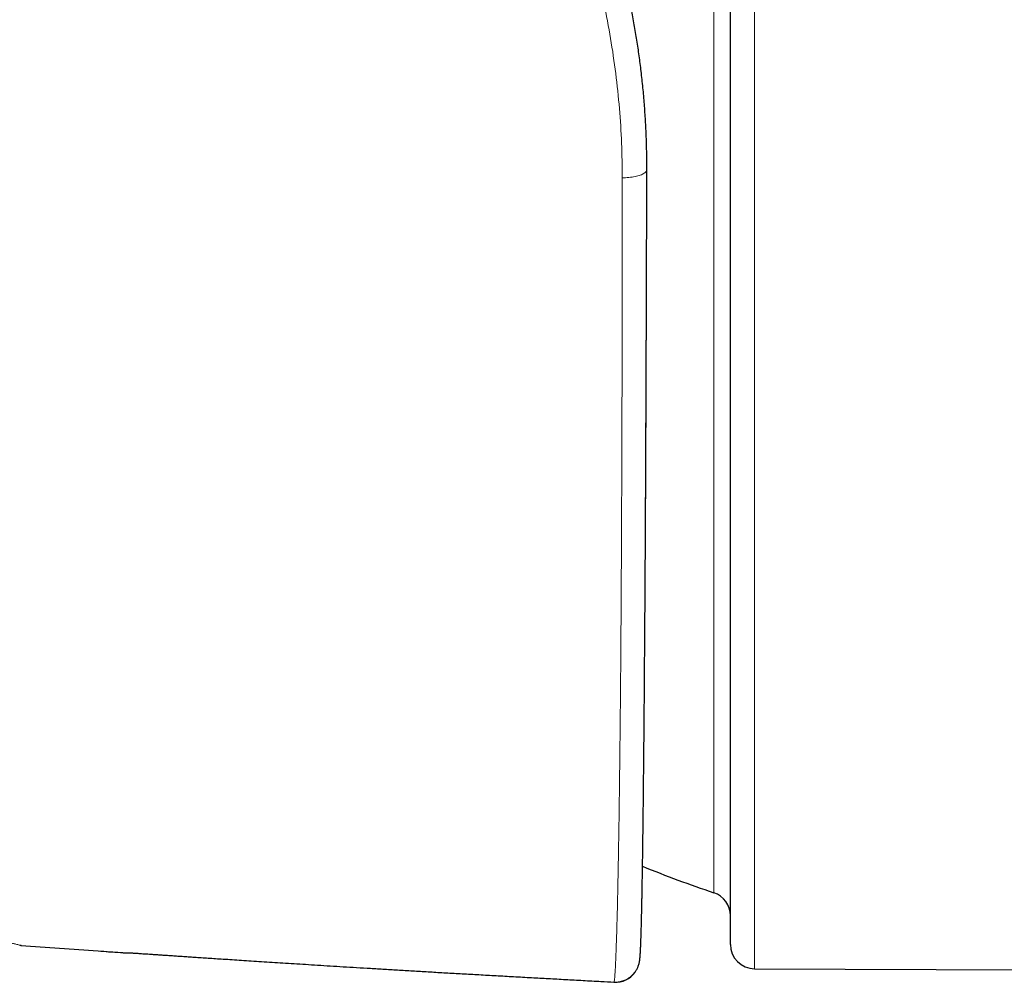
# Model space of a CAD drawing. Units: millimetres. Extents: x 8 to 621, y 12 to 414.
# Drawn here: x 122 to 143, y 344 to 364 of the extents above; entities that cross this region are included whole.
import ezdxf

# ---------------------------------------------------------------- set-up
doc = ezdxf.new("R2010")
doc.units = ezdxf.units.MM

msp = doc.modelspace()

# ---------------------------------------------------------------- linework, layer by layer
at = {"color": 252, "linetype": 'Continuous', "lineweight": 0}
for p, q in [((137.563, 344.694), (137.563, 393.533)), ((136.724, 346.257), (136.724, 369.114))]:
    msp.add_line(p, q, dxfattribs=at)
at = {"color": 7, "linetype": 'Continuous', "lineweight": 30}
for p, q in [((137.065, 345.194), (137.065, 369.114)), ((137.563, 344.694), (189.734, 344.466)), ((134.675, 344.421), (134.676, 344.424))]:
    msp.add_line(p, q, dxfattribs=at)
at = {"color": 252, "linetype": 'Continuous', "lineweight": 0, "flags": 128}
msp.add_lwpolyline([(134.843, 360.948), (134.877, 360.949), (134.912, 360.95), (134.946, 360.951), (134.979, 360.954), (135.012, 360.958), (135.045, 360.962), (135.076, 360.967), (135.106, 360.973), (135.135, 360.979), (135.162, 360.986), (135.189, 360.994), (135.213, 361.002), (135.236, 361.011), (135.257, 361.021), (135.275, 361.031), (135.292, 361.041), (135.307, 361.052), (135.32, 361.063), (135.33, 361.074), (135.338, 361.086), (135.344, 361.097), (135.347, 361.109), (135.348, 361.12)], dxfattribs=at)
at = {"color": 7, "linetype": 'Continuous', "lineweight": 30, "flags": 128}
msp.add_lwpolyline([(122.458, 345.178), (122.458, 345.178), (122.485, 345.175)], dxfattribs=at)
at = {"color": 7, "linetype": 'Continuous', "lineweight": 30}
for centre, radius, start, end in [((144.365, 369.114), 24.1, 247.7991, 251.514), ((136.565, 345.783), 0.5, 0, 71.5148), ((137.565, 345.194), 0.5, 180, 269.75), ((134.7, 344.916), 0.5, 266.8665, 324.1575)]:
    msp.add_arc(centre, radius, start, end, dxfattribs=at)
for points, knots in [([(135.348, 361.12), (135.348, 361.231), (135.347, 361.453), (135.337, 361.788), (135.321, 362.124), (135.299, 362.461), (135.269, 362.798), (135.233, 363.13), (135.191, 363.455), (135.144, 363.775), (135.091, 364.094), (135.031, 364.414), (134.967, 364.724), (134.9, 365.023), (134.829, 365.313), (134.753, 365.602), (134.672, 365.891), (134.586, 366.179), (134.494, 366.466), (134.393, 366.762), (134.284, 367.066), (134.164, 367.379), (134.038, 367.689), (133.905, 367.999), (133.811, 368.203), (133.764, 368.305)], [0, 0, 0, 0, 0.046647, 0.09324, 0.139787, 0.186294, 0.232771, 0.279229, 0.323026, 0.366826, 0.410634, 0.454456, 0.498297, 0.538172, 0.578071, 0.617999, 0.657961, 0.697964, 0.738016, 0.778123, 0.822312, 0.866585, 0.910952, 0.95542, 1, 1, 1, 1]), ([(134.676, 344.421), (134.694, 344.421), (134.729, 344.42), (134.781, 344.426), (134.829, 344.436), (134.874, 344.45), (134.914, 344.467), (134.949, 344.485), (134.979, 344.504), (135.008, 344.524), (135.035, 344.547), (135.063, 344.574), (135.087, 344.601), (135.107, 344.627), (135.124, 344.651), (135.14, 344.677), (135.154, 344.705), (135.165, 344.73), (135.173, 344.752), (135.18, 344.771), (135.186, 344.791), (135.19, 344.807), (135.194, 344.827), (135.198, 344.843), (135.2, 344.856), (135.201, 344.867), (135.203, 344.876), (135.204, 344.884), (135.205, 344.892), (135.206, 344.9), (135.206, 344.907), (135.207, 344.912), (135.207, 344.917), (135.208, 344.922), (135.208, 344.926), (135.209, 344.934), (135.21, 344.946), (135.211, 344.959), (135.212, 344.969), (135.212, 344.976), (135.213, 344.984), (135.213, 344.993), (135.214, 345.005), (135.215, 345.018), (135.216, 345.033), (135.217, 345.05), (135.218, 345.069), (135.219, 345.089), (135.22, 345.108), (135.22, 345.124), (135.221, 345.137), (135.221, 345.149), (135.222, 345.161), (135.222, 345.173), (135.223, 345.184), (135.223, 345.195), (135.224, 345.206), (135.224, 345.216), (135.225, 345.225), (135.225, 345.232), (135.225, 345.238), (135.225, 345.243), (135.225, 345.248), (135.226, 345.254), (135.226, 345.26), (135.226, 345.269), (135.227, 345.281), (135.227, 345.293), (135.227, 345.306), (135.228, 345.319), (135.228, 345.334), (135.229, 345.349), (135.229, 345.365), (135.23, 345.39), (135.231, 345.426), (135.233, 345.474), (135.234, 345.526), (135.236, 345.581), (135.237, 345.64), (135.239, 345.703), (135.24, 345.768), (135.242, 345.834), (135.243, 345.901), (135.245, 345.97), (135.246, 346.045), (135.248, 346.127), (135.25, 346.217), (135.251, 346.308), (135.253, 346.402), (135.255, 346.498), (135.256, 346.598), (135.258, 346.7), (135.26, 346.824), (135.262, 346.974), (135.265, 347.151), (135.267, 347.335), (135.27, 347.526), (135.272, 347.726), (135.275, 347.934), (135.277, 348.149), (135.28, 348.37), (135.282, 348.599), (135.284, 348.834), (135.287, 349.075), (135.289, 349.323), (135.291, 349.576), (135.294, 349.836), (135.296, 350.102), (135.298, 350.373), (135.3, 350.647), (135.302, 350.925), (135.304, 351.209), (135.306, 351.466), (135.308, 351.694), (135.309, 351.893), (135.311, 352.093), (135.312, 352.298), (135.313, 352.509), (135.314, 352.718), (135.316, 352.924), (135.317, 353.127), (135.318, 353.306), (135.319, 353.461), (135.32, 353.588), (135.32, 353.713), (135.321, 353.833), (135.321, 353.944), (135.322, 354.048), (135.323, 354.147), (135.323, 354.242), (135.323, 354.326), (135.324, 354.399), (135.324, 354.464), (135.324, 354.525), (135.325, 354.584), (135.325, 354.649), (135.325, 354.722), (135.326, 354.806), (135.326, 354.895), (135.327, 354.99), (135.327, 355.09), (135.328, 355.196), (135.328, 355.303), (135.328, 355.41), (135.329, 355.517), (135.329, 355.627), (135.33, 355.738), (135.33, 355.849), (135.331, 355.957), (135.331, 356.065), (135.332, 356.19), (135.333, 356.332), (135.333, 356.491), (135.334, 356.646), (135.334, 356.783), (135.335, 356.902), (135.335, 357.004), (135.336, 357.105), (135.336, 357.199), (135.336, 357.289), (135.337, 357.379), (135.337, 357.475), (135.337, 357.579), (135.338, 357.69), (135.338, 357.809), (135.339, 357.936), (135.339, 358.069), (135.34, 358.21), (135.34, 358.358), (135.341, 358.513), (135.341, 358.676), (135.342, 358.847), (135.342, 359.025), (135.343, 359.211), (135.343, 359.405), (135.344, 359.607), (135.345, 359.81), (135.345, 360.015), (135.346, 360.222), (135.346, 360.435), (135.347, 360.655), (135.347, 360.882), (135.348, 361.036), (135.348, 361.114)], [0, 0, 0, 0, 0.001813, 0.003566, 0.005237, 0.00681, 0.008271, 0.009607, 0.010811, 0.011875, 0.013151, 0.014467, 0.015836, 0.016899, 0.017993, 0.019119, 0.020271, 0.021413, 0.022572, 0.023782, 0.025075, 0.027524, 0.029904, 0.032197, 0.034407, 0.036538, 0.038594, 0.041641, 0.044423, 0.046942, 0.048969, 0.050786, 0.052401, 0.053974, 0.055573, 0.057197, 0.06222, 0.067469, 0.069594, 0.071829, 0.074231, 0.076801, 0.080388, 0.084257, 0.088408, 0.09284, 0.097553, 0.102548, 0.107823, 0.110641, 0.113495, 0.116206, 0.11875, 0.121126, 0.123336, 0.125725, 0.127883, 0.129809, 0.131503, 0.132846, 0.133996, 0.134953, 0.135841, 0.136815, 0.137878, 0.139723, 0.141785, 0.144063, 0.146279, 0.148668, 0.151211, 0.1538, 0.156415, 0.159056, 0.16626, 0.173652, 0.181234, 0.189008, 0.197137, 0.205393, 0.213557, 0.221614, 0.229564, 0.237407, 0.245144, 0.254643, 0.263956, 0.273127, 0.282285, 0.291437, 0.300583, 0.309725, 0.318863, 0.333215, 0.347562, 0.361906, 0.376249, 0.390887, 0.405526, 0.420164, 0.434805, 0.44945, 0.464104, 0.478768, 0.493412, 0.508068, 0.522715, 0.537354, 0.551988, 0.566355, 0.580719, 0.595079, 0.609439, 0.619012, 0.628586, 0.638159, 0.647789, 0.657622, 0.667664, 0.676675, 0.685849, 0.695185, 0.700763, 0.706397, 0.711985, 0.717327, 0.722038, 0.726534, 0.730817, 0.734885, 0.738738, 0.741616, 0.744362, 0.746975, 0.749456, 0.751911, 0.755231, 0.758765, 0.762514, 0.766478, 0.770656, 0.775048, 0.779656, 0.783863, 0.788235, 0.792768, 0.797308, 0.80177, 0.806154, 0.810461, 0.814689, 0.821176, 0.82747, 0.833573, 0.839482, 0.843576, 0.847573, 0.851472, 0.855304, 0.858513, 0.86197, 0.865674, 0.869625, 0.873912, 0.878457, 0.88326, 0.888321, 0.89364, 0.899217, 0.905054, 0.911149, 0.917504, 0.924119, 0.930993, 0.938129, 0.945525, 0.953182, 0.960432, 0.967902, 0.975593, 0.983506, 0.991642, 1, 1, 1, 1]), ([(122.473, 345.178), (122.473, 345.177), (122.483, 345.175), (122.484, 345.175), (122.485, 345.175)], [0, 0, 0, 0, 0.05151, 1, 1, 1, 1]), ([(122.485, 345.175), (123.013, 345.136), (123.695, 345.086), (124.376, 345.039), (124.529, 345.029)], [0, 0, 0, 0, 0.775296, 1, 1, 1, 1]), ([(124.237, 345.049), (124.243, 345.048), (124.269, 345.046), (124.316, 345.043), (124.355, 345.04), (124.375, 345.039)], [0, 0, 0, 0, 0.121839, 0.545825, 1, 1, 1, 1]), ([(124.529, 345.028), (124.537, 345.028), (124.552, 345.027), (124.573, 345.025), (124.593, 345.024), (124.612, 345.024), (124.63, 345.023), (124.646, 345.023), (124.66, 345.023), (124.673, 345.022), (124.685, 345.022), (124.696, 345.022), (124.705, 345.022), (124.712, 345.022), (124.718, 345.022), (124.723, 345.021), (124.734, 345.021), (124.752, 345.02), (124.776, 345.018), (124.806, 345.016), (124.843, 345.014), (124.887, 345.011), (124.937, 345.008), (124.994, 345.004), (125.058, 345), (125.128, 344.995), (125.205, 344.99), (125.289, 344.984), (125.378, 344.978), (125.473, 344.972), (125.575, 344.965), (125.684, 344.958), (125.8, 344.95), (125.924, 344.942), (126.054, 344.933), (126.192, 344.924), (126.336, 344.914), (126.486, 344.904), (126.65, 344.893), (126.828, 344.882), (127.02, 344.869), (127.221, 344.856), (127.43, 344.843), (127.646, 344.829), (127.869, 344.814), (128.099, 344.8), (128.337, 344.785), (128.584, 344.769), (128.842, 344.753), (129.11, 344.737), (129.386, 344.72), (129.671, 344.703), (129.964, 344.685), (130.266, 344.667), (130.576, 344.649), (130.894, 344.63), (131.221, 344.611), (131.556, 344.592), (131.9, 344.573), (132.252, 344.553), (132.613, 344.533), (132.971, 344.513), (133.327, 344.494), (133.679, 344.474), (134.039, 344.454), (134.372, 344.436), (134.584, 344.424), (134.675, 344.419)], [0, 0, 0, 0, 0.008497, 0.016396, 0.023698, 0.030403, 0.036511, 0.042023, 0.04694, 0.051261, 0.054988, 0.058121, 0.060662, 0.062613, 0.063692, 0.064449, 0.065756, 0.067545, 0.069887, 0.072811, 0.076332, 0.080459, 0.085198, 0.090571, 0.096566, 0.103184, 0.110426, 0.118294, 0.12663, 0.135572, 0.145118, 0.15527, 0.166254, 0.177868, 0.190114, 0.202991, 0.2165, 0.230641, 0.245413, 0.26267, 0.280717, 0.299552, 0.319178, 0.339593, 0.360412, 0.381993, 0.404336, 0.427441, 0.451802, 0.476957, 0.502904, 0.529645, 0.557179, 0.585506, 0.614626, 0.644539, 0.675244, 0.706743, 0.739034, 0.772117, 0.805993, 0.840661, 0.873135, 0.906275, 0.940081, 0.974552, 1, 1, 1, 1])]:
    msp.add_open_spline(points, degree=3, knots=knots, dxfattribs=at)
at = {"color": 252, "linetype": 'Continuous', "lineweight": 0}
for points, knots in [([(134.843, 360.948), (134.84, 361.185), (134.835, 361.656), (134.788, 362.372), (134.714, 363.091), (134.607, 363.811), (134.47, 364.531), (134.302, 365.25), (134.102, 365.965), (133.869, 366.674), (133.605, 367.378), (133.403, 367.838), (133.301, 368.069)], [0, 0, 0, 0, 0.100232, 0.200205, 0.299996, 0.399681, 0.499336, 0.599038, 0.698869, 0.798911, 0.899256, 1, 1, 1, 1]), ([(135.321, 353.799), (135.321, 353.822), (135.322, 353.964), (135.323, 354.231), (135.325, 354.579), (135.326, 354.912), (135.328, 355.227), (135.329, 355.545), (135.331, 355.867), (135.332, 356.192), (135.334, 356.514), (135.335, 356.832), (135.336, 357.147), (135.337, 357.465), (135.338, 357.787), (135.34, 358.125), (135.341, 358.479), (135.342, 358.849), (135.343, 359.221), (135.344, 359.596), (135.345, 359.973), (135.346, 360.353), (135.347, 360.736), (135.348, 360.993), (135.348, 361.121)], [0, 0, 0, 0, 0.010761, 0.065808, 0.120892, 0.166924, 0.212884, 0.258783, 0.304632, 0.350443, 0.396226, 0.439379, 0.482527, 0.525681, 0.568953, 0.612563, 0.661153, 0.709668, 0.758125, 0.806535, 0.854914, 0.903275, 0.951633, 1, 1, 1, 1]), ([(134.676, 344.424), (134.676, 344.425), (134.678, 344.428), (134.682, 344.457), (134.688, 344.51), (134.693, 344.586), (134.699, 344.682), (134.705, 344.797), (134.711, 344.929), (134.716, 345.077), (134.722, 345.242), (134.728, 345.426), (134.734, 345.63), (134.74, 345.857), (134.746, 346.106), (134.752, 346.374), (134.757, 346.66), (134.763, 346.964), (134.768, 347.28), (134.774, 347.605), (134.779, 347.94), (134.783, 348.291), (134.788, 348.657), (134.793, 349.045), (134.797, 349.457), (134.802, 349.893), (134.806, 350.343), (134.81, 350.809), (134.814, 351.288), (134.817, 351.773), (134.82, 352.261), (134.823, 352.751), (134.825, 353.253), (134.828, 353.767), (134.83, 354.302), (134.832, 354.859), (134.834, 355.44), (134.836, 356.031), (134.838, 356.634), (134.839, 357.248), (134.84, 357.86), (134.841, 358.47), (134.842, 359.077), (134.842, 359.693), (134.843, 360.316), (134.843, 360.737), (134.843, 360.948)], [0, 0, 0, 0, 0.007856, 0.031657, 0.055373, 0.079028, 0.102643, 0.126241, 0.148494, 0.170768, 0.193078, 0.215441, 0.237871, 0.261669, 0.285407, 0.3091, 0.332758, 0.356394, 0.380019, 0.402296, 0.424584, 0.446893, 0.469232, 0.491611, 0.51536, 0.539089, 0.562801, 0.586499, 0.610184, 0.63386, 0.656177, 0.67849, 0.700801, 0.723112, 0.745425, 0.769096, 0.792775, 0.816465, 0.840169, 0.863892, 0.887636, 0.910047, 0.932485, 0.954954, 0.977457, 1, 1, 1, 1]), ([(116.351, 346.135), (116.449, 346.129), (116.644, 346.116), (116.937, 346.093), (117.231, 346.068), (117.556, 346.037), (117.908, 346), (118.286, 345.955), (118.657, 345.907), (119.019, 345.856), (119.37, 345.803), (119.71, 345.748), (120.036, 345.691), (120.347, 345.635), (120.641, 345.579), (120.918, 345.524), (121.176, 345.47), (121.414, 345.419), (121.632, 345.371), (121.827, 345.327), (121.984, 345.291), (122.11, 345.262), (122.21, 345.239), (122.294, 345.219), (122.372, 345.201), (122.436, 345.187), (122.479, 345.177), (122.483, 345.175), (122.485, 345.175)], [0, 0, 0, 0, 0.031198, 0.062463, 0.093887, 0.125562, 0.166997, 0.208563, 0.250454, 0.292013, 0.333543, 0.375225, 0.416942, 0.458449, 0.499926, 0.541337, 0.582962, 0.624999, 0.666835, 0.7086, 0.75048, 0.782036, 0.813351, 0.84451, 0.875597, 0.917561, 0.95895, 1, 1, 1, 1])]:
    msp.add_open_spline(points, degree=3, knots=knots, dxfattribs=at)

doc.saveas('drawing.dxf')
